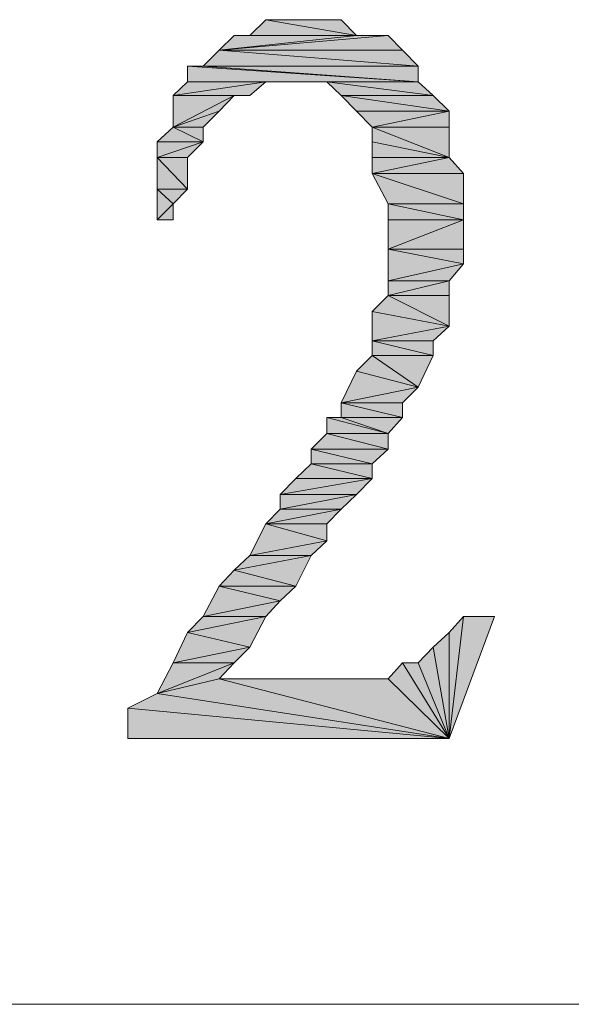
# Model space of a CAD drawing. Units: inches. Extents: x 78 to 172, y -222 to -91.
# Drawn here: x 136 to 138, y -198 to -194 of the extents above; entities that cross this region are included whole.
import ezdxf

# ---------------------------------------------------------------- set-up
doc = ezdxf.new("R2010")
doc.units = ezdxf.units.IN
doc.header["$MEASUREMENT"] = 0
doc.layers.add('Layer 1', color=7, linetype='Continuous')

msp = doc.modelspace()

# ---------------------------------------------------------------- hatches: boundary and pattern name
at = {"layer": 'Layer 1'}
h = msp.add_hatch(color=7, dxfattribs=at)
h.dxf.hatch_style = 2
h.paths.add_polyline_path([(136.8695, -194.0636), (137.2581, -194.0636), (136.9274, -194.0057)])
h.paths.add_polyline_path([(136.9274, -194.0057), (137.2581, -194.0636), (137.203, -194.0057)])
h = msp.add_hatch(color=7, dxfattribs=at)
h.dxf.hatch_style = 2
h.paths.add_polyline_path([(137.4262, -194.1174), (136.7565, -194.1174), (137.4841, -194.1752), (136.6986, -194.1752), (137.4841, -194.2331), (137.4841, -194.1752)])
h.paths.add_polyline_path([(136.7565, -194.1174), (136.6986, -194.1752), (137.4841, -194.1752), (136.7565, -194.1174), (137.4262, -194.1174), (137.3739, -194.0636)])
h = msp.add_hatch(color=7, dxfattribs=at)
h.dxf.hatch_style = 2
h.paths.add_polyline_path([(137.2581, -194.0636), (136.7565, -194.1174), (137.3739, -194.0636)])
h = msp.add_hatch(color=7, dxfattribs=at)
h.dxf.hatch_style = 2
h.paths.add_polyline_path([(136.8116, -194.0636), (136.7565, -194.1174), (137.2581, -194.0636)])
h = msp.add_hatch(color=7, dxfattribs=at)
h.dxf.hatch_style = 2
edge = h.paths.add_edge_path()
edge.add_spline(control_points=[(136.8116, -194.0636), (136.8116, -194.0636), (136.8695, -194.0636), (136.8695, -194.0636), (136.8695, -194.0636), (136.8116, -194.0636), (136.8116, -194.0636)], knot_values=[0, 0, 0, 0, 1, 1, 1, 2, 2, 2, 2], degree=3, periodic=1)
h = msp.add_hatch(color=7, dxfattribs=at)
h.dxf.hatch_style = 2
h.paths.add_polyline_path([(136.6408, -194.2331), (137.4841, -194.2331), (136.6408, -194.1752)])
h = msp.add_hatch(color=7, dxfattribs=at)
h.dxf.hatch_style = 2
edge = h.paths.add_edge_path()
edge.add_spline(control_points=[(136.6408, -194.1752), (136.6408, -194.1752), (136.6986, -194.1752), (136.6986, -194.1752), (136.6986, -194.1752), (136.6408, -194.1752), (136.6408, -194.1752), (136.6408, -194.1752), (137.4841, -194.2331), (137.4841, -194.2331), (137.4841, -194.2331), (136.6986, -194.1752), (136.6986, -194.1752), (136.6986, -194.1752), (136.6408, -194.1752), (136.6408, -194.1752)], knot_values=[0, 0, 0, 0, 1, 1, 1, 2, 2, 2, 3, 3, 3, 4, 4, 4, 5, 5, 5, 5], degree=3, periodic=1)
h = msp.add_hatch(color=7, dxfattribs=at)
h.dxf.hatch_style = 2
h.paths.add_polyline_path([(136.5884, -194.2827), (136.8695, -194.2827), (136.9274, -194.2331)])
h = msp.add_hatch(color=7, dxfattribs=at)
h.dxf.hatch_style = 2
edge = h.paths.add_edge_path()
edge.add_spline(control_points=[(136.6408, -194.2331), (136.6408, -194.2331), (136.5884, -194.2827), (136.5884, -194.2827), (136.5884, -194.2827), (136.9274, -194.2331), (136.9274, -194.2331), (136.9274, -194.2331), (136.6408, -194.2331), (136.6408, -194.2331), (136.6408, -194.2331), (136.9274, -194.2331), (136.9274, -194.2331), (136.9274, -194.2331), (136.6408, -194.2331), (136.6408, -194.2331)], knot_values=[0, 0, 0, 0, 1, 1, 1, 2, 2, 2, 3, 3, 3, 4, 4, 4, 5, 5, 5, 5], degree=3, periodic=1)
edge = h.paths.add_edge_path()
edge.add_spline(control_points=[(136.9274, -194.2331), (136.9274, -194.2331), (137.4841, -194.2331), (137.4841, -194.2331), (137.4841, -194.2331), (136.9274, -194.2331), (136.9274, -194.2331)], knot_values=[0, 0, 0, 0, 1, 1, 1, 2, 2, 2, 2], degree=3, periodic=1)
h = msp.add_hatch(color=7, dxfattribs=at)
h.dxf.hatch_style = 2
h.paths.add_polyline_path([(137.203, -194.2827), (137.5392, -194.2827), (137.1506, -194.2331)])
h.paths.add_polyline_path([(137.1506, -194.2331), (137.5392, -194.2827), (137.203, -194.2827), (137.5971, -194.3406), (137.5392, -194.2827), (137.4841, -194.2331)])
h = msp.add_hatch(color=7, dxfattribs=at)
h.dxf.hatch_style = 2
h.paths.add_polyline_path([(136.5884, -194.3985), (136.7565, -194.3406), (136.8116, -194.2827)])
h = msp.add_hatch(color=7, dxfattribs=at)
h.dxf.hatch_style = 2
h.paths.add_polyline_path([(136.5884, -194.2827), (136.5884, -194.3985), (136.8116, -194.2827)])
edge = h.paths.add_edge_path()
edge.add_spline(control_points=[(136.5884, -194.2827), (136.5884, -194.2827), (136.8116, -194.2827), (136.8116, -194.2827), (136.8116, -194.2827), (136.5884, -194.2827), (136.5884, -194.2827)], knot_values=[0, 0, 0, 0, 1, 1, 1, 2, 2, 2, 2], degree=3, periodic=1)
edge = h.paths.add_edge_path()
edge.add_spline(control_points=[(136.8116, -194.2827), (136.8116, -194.2827), (136.8695, -194.2827), (136.8695, -194.2827), (136.8695, -194.2827), (136.8116, -194.2827), (136.8116, -194.2827)], knot_values=[0, 0, 0, 0, 1, 1, 1, 2, 2, 2, 2], degree=3, periodic=1)
h = msp.add_hatch(color=7, dxfattribs=at)
h.dxf.hatch_style = 2
h.paths.add_polyline_path([(137.2581, -194.3406), (137.316, -194.3985), (137.5971, -194.3406)])
h.paths.add_polyline_path([(137.2581, -194.3406), (137.5971, -194.3406), (137.203, -194.2827)])
h = msp.add_hatch(color=7, dxfattribs=at)
h.dxf.hatch_style = 2
h.paths.add_polyline_path([(136.6986, -194.3985), (136.5884, -194.3985), (136.6986, -194.4522)])
h.paths.add_polyline_path([(136.5884, -194.3985), (136.6986, -194.3985), (136.7565, -194.3406)])
h = msp.add_hatch(color=7, dxfattribs=at)
h.dxf.hatch_style = 2
h.paths.add_polyline_path([(137.316, -194.4522), (137.5971, -194.5101), (137.316, -194.3985)])
h.paths.add_polyline_path([(137.316, -194.3985), (137.5971, -194.5101), (137.5971, -194.3985)])
h.paths.add_polyline_path([(137.316, -194.3985), (137.5971, -194.3985), (137.5971, -194.3406)])
h = msp.add_hatch(color=7, dxfattribs=at)
h.dxf.hatch_style = 2
h.paths.add_polyline_path([(136.5305, -194.4522), (136.5305, -194.5101), (136.6986, -194.4522)])
h.paths.add_polyline_path([(136.5305, -194.4522), (136.6986, -194.4522), (136.5884, -194.3985)])
h = msp.add_hatch(color=7, dxfattribs=at)
h.dxf.hatch_style = 2
h.paths.add_polyline_path([(136.5305, -194.7375), (136.5884, -194.7375), (136.5884, -194.6796)])
h.paths.add_polyline_path([(136.5305, -194.7375), (136.5884, -194.6796), (136.5305, -194.6258)])
h.paths.add_polyline_path([(136.5305, -194.6258), (136.5884, -194.6796), (136.6408, -194.6258)])
h.paths.add_polyline_path([(136.5305, -194.6258), (136.6408, -194.6258), (136.5305, -194.5101)])
h.paths.add_polyline_path([(136.5305, -194.5101), (136.6408, -194.6258), (136.6408, -194.5101)])
h.paths.add_polyline_path([(136.5305, -194.5101), (136.6408, -194.5101), (136.6986, -194.4522)])
h = msp.add_hatch(color=7, dxfattribs=at)
h.dxf.hatch_style = 2
h.paths.add_polyline_path([(137.316, -194.5101), (137.316, -194.568), (137.5971, -194.5101)])
h.paths.add_polyline_path([(137.316, -194.5101), (137.5971, -194.5101), (137.316, -194.4522)])
h = msp.add_hatch(color=7, dxfattribs=at)
h.dxf.hatch_style = 2
h.paths.add_polyline_path([(137.3739, -194.6796), (137.6495, -194.6796), (137.316, -194.568)])
h.paths.add_polyline_path([(137.6495, -194.568), (137.316, -194.568), (137.6495, -194.6796), (137.3739, -194.6796), (137.6495, -194.7375), (137.6495, -194.6796)])
h.paths.add_polyline_path([(137.316, -194.568), (137.6495, -194.568), (137.5971, -194.5101)])
h = msp.add_hatch(color=7, dxfattribs=at)
h.dxf.hatch_style = 2
h.paths.add_polyline_path([(137.3739, -194.7375), (137.3739, -194.845), (137.6495, -194.7375)])
h.paths.add_polyline_path([(137.3739, -194.7375), (137.6495, -194.7375), (137.3739, -194.6796)])
h = msp.add_hatch(color=7, dxfattribs=at)
h.dxf.hatch_style = 2
h.paths.add_polyline_path([(137.3739, -194.9607), (137.5971, -194.9607), (137.6495, -194.8987)])
h.paths.add_polyline_path([(137.6495, -194.845), (137.3739, -194.845), (137.6495, -194.8987)])
h.paths.add_polyline_path([(137.3739, -194.845), (137.3739, -194.9607), (137.3739, -195.0145), (137.5971, -194.9607), (137.3739, -194.9607), (137.6495, -194.8987), (137.3739, -194.845), (137.6495, -194.845), (137.6495, -194.7375)])
h = msp.add_hatch(color=7, dxfattribs=at)
h.dxf.hatch_style = 2
h.paths.add_polyline_path([(137.5971, -195.0145), (137.3739, -195.0145), (137.5971, -195.1261)])
h.paths.add_polyline_path([(137.3739, -195.0145), (137.5971, -195.0145), (137.5971, -194.9607)])
h = msp.add_hatch(color=7, dxfattribs=at)
h.dxf.hatch_style = 2
h.paths.add_polyline_path([(137.316, -195.1798), (137.5971, -195.1261), (137.316, -195.0723)])
h.paths.add_polyline_path([(137.316, -195.0723), (137.5971, -195.1261), (137.3739, -195.0145)])
h = msp.add_hatch(color=7, dxfattribs=at)
h.dxf.hatch_style = 2
h.paths.add_polyline_path([(137.316, -195.2336), (137.4841, -195.3493), (137.5392, -195.2336)])
h.paths.add_polyline_path([(137.5392, -195.1798), (137.316, -195.1798), (137.5392, -195.2336)])
h.paths.add_polyline_path([(137.316, -195.1798), (137.316, -195.2336), (137.5392, -195.2336), (137.316, -195.1798), (137.5392, -195.1798), (137.5971, -195.1261)])
h = msp.add_hatch(color=7, dxfattribs=at)
h.dxf.hatch_style = 2
h.paths.add_polyline_path([(137.203, -195.4072), (137.4841, -195.3493), (137.2581, -195.2914)])
h.paths.add_polyline_path([(137.2581, -195.2914), (137.4841, -195.3493), (137.316, -195.2336)])
h = msp.add_hatch(color=7, dxfattribs=at)
h.dxf.hatch_style = 2
h.paths.add_polyline_path([(137.203, -195.4609), (137.3739, -195.5188), (137.4262, -195.4609)])
h.paths.add_polyline_path([(137.4262, -195.4072), (137.203, -195.4072), (137.4262, -195.4609)])
h.paths.add_polyline_path([(137.203, -195.4072), (137.203, -195.4609), (137.4262, -195.4609), (137.203, -195.4072), (137.4262, -195.4072), (137.4841, -195.3493)])
h = msp.add_hatch(color=7, dxfattribs=at)
h.dxf.hatch_style = 2
h.paths.add_polyline_path([(137.0928, -195.5767), (137.316, -195.6304), (137.0928, -195.6304), (137.316, -195.6842), (137.316, -195.6304), (137.3739, -195.5767)])
h.paths.add_polyline_path([(137.3739, -195.5188), (137.1506, -195.5188), (137.3739, -195.5767)])
h.paths.add_polyline_path([(137.1506, -195.5188), (137.0928, -195.5767), (137.0928, -195.6304), (137.316, -195.6304), (137.0928, -195.5767), (137.3739, -195.5767), (137.1506, -195.5188), (137.3739, -195.5188), (137.1506, -195.4609)])
h = msp.add_hatch(color=7, dxfattribs=at)
h.dxf.hatch_style = 2
edge = h.paths.add_edge_path()
edge.add_spline(control_points=[(137.1506, -195.4609), (137.1506, -195.4609), (137.203, -195.4609), (137.203, -195.4609), (137.203, -195.4609), (137.1506, -195.4609), (137.1506, -195.4609), (137.1506, -195.4609), (137.3739, -195.5188), (137.3739, -195.5188), (137.3739, -195.5188), (137.203, -195.4609), (137.203, -195.4609), (137.203, -195.4609), (137.1506, -195.4609), (137.1506, -195.4609)], knot_values=[0, 0, 0, 0, 1, 1, 1, 2, 2, 2, 3, 3, 3, 4, 4, 4, 5, 5, 5, 5], degree=3, periodic=1)
h = msp.add_hatch(color=7, dxfattribs=at)
h.dxf.hatch_style = 2
h.paths.add_polyline_path([(136.9798, -195.7958), (137.203, -195.7958), (137.2581, -195.7421)])
h.paths.add_polyline_path([(136.9798, -195.7421), (137.2581, -195.7421), (137.316, -195.6842)])
h.paths.add_polyline_path([(137.316, -195.6842), (137.0376, -195.6842), (136.9798, -195.7421), (136.9798, -195.7958), (136.9274, -195.8495), (137.203, -195.7958), (136.9798, -195.7958), (137.2581, -195.7421), (136.9798, -195.7421)])
h.paths.add_polyline_path([(137.0376, -195.6842), (137.316, -195.6842), (137.0928, -195.6304)])
h = msp.add_hatch(color=7, dxfattribs=at)
h.dxf.hatch_style = 2
h.paths.add_polyline_path([(136.9274, -195.8495), (137.1506, -195.8495), (137.203, -195.7958)])
h.paths.add_polyline_path([(137.1506, -195.9116), (136.9274, -195.8495), (137.1506, -195.8495)])
h.paths.add_polyline_path([(136.8695, -195.9653), (137.1506, -195.9116), (136.9274, -195.8495)])
h.paths.add_polyline_path([(137.0928, -195.9653), (136.8695, -195.9653), (137.1506, -195.9116)])
h.paths.add_polyline_path([(136.8116, -196.019), (137.0928, -195.9653), (136.8695, -195.9653)])
h.paths.add_polyline_path([(137.0376, -196.0769), (136.8116, -196.019), (137.0928, -195.9653)])
h.paths.add_polyline_path([(136.7565, -196.0769), (137.0376, -196.0769), (136.8116, -196.019)])
h.paths.add_polyline_path([(136.9798, -196.1307), (136.7565, -196.0769), (137.0376, -196.0769)])
h.paths.add_polyline_path([(136.6986, -196.1885), (136.9798, -196.1307), (136.7565, -196.0769)])
h.paths.add_polyline_path([(136.9274, -196.1885), (136.6986, -196.1885), (136.9798, -196.1307)])
h.paths.add_polyline_path([(136.6408, -196.2464), (136.9274, -196.1885), (136.6986, -196.1885)])
h.paths.add_polyline_path([(136.8695, -196.3002), (136.6408, -196.2464), (136.9274, -196.1885)])
h.paths.add_polyline_path([(136.5884, -196.358), (136.8695, -196.3002), (136.6408, -196.2464)])
h.paths.add_polyline_path([(136.8116, -196.358), (136.5884, -196.358), (136.8695, -196.3002)])
h.paths.add_polyline_path([(136.5305, -196.4697), (136.8116, -196.358), (136.5884, -196.358)])
h.paths.add_polyline_path([(136.7565, -196.4159), (136.5305, -196.4697), (136.8116, -196.358)])
h = msp.add_hatch(color=7, dxfattribs=at)
h.dxf.hatch_style = 2
h.paths.add_polyline_path([(137.5971, -196.2464), (137.5971, -196.635), (137.6495, -196.1885)])
h.paths.add_polyline_path([(137.6495, -196.1885), (137.5971, -196.635), (137.7625, -196.1885)])
h = msp.add_hatch(color=7, dxfattribs=at)
h.dxf.hatch_style = 2
h.paths.add_polyline_path([(137.4841, -196.358), (137.5971, -196.635), (137.5392, -196.3002)])
h.paths.add_polyline_path([(137.5392, -196.3002), (137.5971, -196.635), (137.5971, -196.2464)])
h = msp.add_hatch(color=7, dxfattribs=at)
h.dxf.hatch_style = 2
h.paths.add_polyline_path([(137.3739, -196.4159), (137.5971, -196.635), (137.4262, -196.358)])
h = msp.add_hatch(color=7, dxfattribs=at)
h.dxf.hatch_style = 2
edge = h.paths.add_edge_path()
edge.add_spline(control_points=[(137.4262, -196.358), (137.4262, -196.358), (137.4841, -196.358), (137.4841, -196.358), (137.4841, -196.358), (137.4262, -196.358), (137.4262, -196.358), (137.4262, -196.358), (137.5971, -196.635), (137.5971, -196.635), (137.5971, -196.635), (137.4841, -196.358), (137.4841, -196.358), (137.4841, -196.358), (137.4262, -196.358), (137.4262, -196.358)], knot_values=[0, 0, 0, 0, 1, 1, 1, 2, 2, 2, 3, 3, 3, 4, 4, 4, 5, 5, 5, 5], degree=3, periodic=1)
h = msp.add_hatch(color=7, dxfattribs=at)
h.dxf.hatch_style = 2
h.paths.add_polyline_path([(136.5305, -196.4697), (137.5971, -196.635), (136.7565, -196.4159)])
h = msp.add_hatch(color=7, dxfattribs=at)
h.dxf.hatch_style = 2
edge = h.paths.add_edge_path()
edge.add_spline(control_points=[(136.7565, -196.4159), (136.7565, -196.4159), (137.3739, -196.4159), (137.3739, -196.4159), (137.3739, -196.4159), (136.7565, -196.4159), (136.7565, -196.4159), (136.7565, -196.4159), (137.5971, -196.635), (137.5971, -196.635), (137.5971, -196.635), (137.3739, -196.4159), (137.3739, -196.4159), (137.3739, -196.4159), (136.7565, -196.4159), (136.7565, -196.4159)], knot_values=[0, 0, 0, 0, 1, 1, 1, 2, 2, 2, 3, 3, 3, 4, 4, 4, 5, 5, 5, 5], degree=3, periodic=1)
h = msp.add_hatch(color=7, dxfattribs=at)
h.dxf.hatch_style = 2
h.paths.add_polyline_path([(136.423, -196.635), (137.5971, -196.635), (136.423, -196.5234)])
h.paths.add_polyline_path([(136.423, -196.5234), (137.5971, -196.635), (136.5305, -196.4697)])

# ---------------------------------------------------------------- linework, layer by layer
at = {"layer": 'Layer 1', "lineweight": 0}
for points in [[(136.8695, -194.0636), (137.2581, -194.0636), (136.9274, -194.0057), (136.8695, -194.0636)], [(136.9274, -194.0057), (137.2581, -194.0636), (137.203, -194.0057), (136.9274, -194.0057)], [(136.7565, -194.1174), (136.6986, -194.1752), (137.4841, -194.1752), (136.7565, -194.1174), (137.4262, -194.1174), (137.3739, -194.0636), (136.7565, -194.1174)], [(137.2581, -194.0636), (136.7565, -194.1174), (137.3739, -194.0636), (137.2581, -194.0636)], [(136.8116, -194.0636), (136.7565, -194.1174), (137.2581, -194.0636), (136.8116, -194.0636)], [(136.8116, -194.0636), (136.8695, -194.0636), (137.2581, -194.0636), (136.8116, -194.0636)], [(137.4262, -194.1174), (136.7565, -194.1174), (137.4841, -194.1752), (136.6986, -194.1752), (137.4841, -194.2331), (137.4841, -194.1752), (137.4262, -194.1174)], [(136.6408, -194.2331), (137.4841, -194.2331), (136.6408, -194.1752), (136.6408, -194.2331)], [(136.5884, -194.2827), (136.8695, -194.2827), (136.9274, -194.2331), (136.5884, -194.2827)], [(137.203, -194.2827), (137.5392, -194.2827), (137.1506, -194.2331), (137.203, -194.2827)], [(137.1506, -194.2331), (137.5392, -194.2827), (137.203, -194.2827), (137.5971, -194.3406), (137.5392, -194.2827), (137.4841, -194.2331), (137.1506, -194.2331)], [(136.5884, -194.3985), (136.7565, -194.3406), (136.8116, -194.2827), (136.5884, -194.3985)], [(136.5884, -194.2827), (136.5884, -194.3985), (136.8116, -194.2827), (136.5884, -194.2827)], [(137.2581, -194.3406), (137.5971, -194.3406), (137.203, -194.2827), (137.2581, -194.3406)], [(136.5884, -194.3985), (136.6986, -194.3985), (136.7565, -194.3406), (136.5884, -194.3985)], [(137.2581, -194.3406), (137.316, -194.3985), (137.5971, -194.3406), (137.2581, -194.3406)], [(137.316, -194.3985), (137.5971, -194.3985), (137.5971, -194.3406), (137.316, -194.3985)], [(136.5305, -194.4522), (136.6986, -194.4522), (136.5884, -194.3985), (136.5305, -194.4522)], [(136.6986, -194.3985), (136.5884, -194.3985), (136.6986, -194.4522), (136.6986, -194.3985)], [(137.316, -194.4522), (137.5971, -194.5101), (137.316, -194.3985), (137.316, -194.4522)], [(137.316, -194.3985), (137.5971, -194.5101), (137.5971, -194.3985), (137.316, -194.3985)], [(136.5305, -194.5101), (136.6408, -194.5101), (136.6986, -194.4522), (136.5305, -194.5101)], [(136.5305, -194.4522), (136.5305, -194.5101), (136.6986, -194.4522), (136.5305, -194.4522)], [(137.316, -194.5101), (137.5971, -194.5101), (137.316, -194.4522), (137.316, -194.5101)], [(136.5305, -194.6258), (136.6408, -194.6258), (136.5305, -194.5101), (136.5305, -194.6258)], [(136.5305, -194.5101), (136.6408, -194.6258), (136.6408, -194.5101), (136.5305, -194.5101)], [(137.316, -194.568), (137.6495, -194.568), (137.5971, -194.5101), (137.316, -194.568)], [(137.316, -194.5101), (137.316, -194.568), (137.5971, -194.5101), (137.316, -194.5101)], [(137.3739, -194.6796), (137.6495, -194.6796), (137.316, -194.568), (137.3739, -194.6796)], [(137.6495, -194.568), (137.316, -194.568), (137.6495, -194.6796), (137.3739, -194.6796), (137.6495, -194.7375), (137.6495, -194.6796), (137.6495, -194.568)], [(136.5305, -194.7375), (136.5884, -194.6796), (136.5305, -194.6258), (136.5305, -194.7375)], [(136.5305, -194.6258), (136.5884, -194.6796), (136.6408, -194.6258), (136.5305, -194.6258)], [(136.5305, -194.7375), (136.5884, -194.7375), (136.5884, -194.6796), (136.5305, -194.7375)], [(137.3739, -194.7375), (137.6495, -194.7375), (137.3739, -194.6796), (137.3739, -194.7375)], [(137.3739, -194.845), (137.3739, -194.9607), (137.3739, -195.0145), (137.5971, -194.9607), (137.3739, -194.9607), (137.6495, -194.8987), (137.3739, -194.845), (137.6495, -194.845), (137.6495, -194.7375), (137.3739, -194.845)], [(137.3739, -194.7375), (137.3739, -194.845), (137.6495, -194.7375), (137.3739, -194.7375)], [(137.6495, -194.845), (137.3739, -194.845), (137.6495, -194.8987), (137.6495, -194.845)], [(137.3739, -194.9607), (137.5971, -194.9607), (137.6495, -194.8987), (137.3739, -194.9607)], [(137.3739, -195.0145), (137.5971, -195.0145), (137.5971, -194.9607), (137.3739, -195.0145)], [(137.316, -195.0723), (137.5971, -195.1261), (137.3739, -195.0145), (137.316, -195.0723)], [(137.5971, -195.0145), (137.3739, -195.0145), (137.5971, -195.1261), (137.5971, -195.0145)], [(137.316, -195.1798), (137.5971, -195.1261), (137.316, -195.0723), (137.316, -195.1798)], [(137.316, -195.1798), (137.316, -195.2336), (137.5392, -195.2336), (137.316, -195.1798), (137.5392, -195.1798), (137.5971, -195.1261), (137.316, -195.1798)], [(137.5392, -195.1798), (137.316, -195.1798), (137.5392, -195.2336), (137.5392, -195.1798)], [(137.2581, -195.2914), (137.4841, -195.3493), (137.316, -195.2336), (137.2581, -195.2914)], [(137.316, -195.2336), (137.4841, -195.3493), (137.5392, -195.2336), (137.316, -195.2336)], [(137.203, -195.4072), (137.4841, -195.3493), (137.2581, -195.2914), (137.203, -195.4072)], [(137.203, -195.4072), (137.203, -195.4609), (137.4262, -195.4609), (137.203, -195.4072), (137.4262, -195.4072), (137.4841, -195.3493), (137.203, -195.4072)], [(137.4262, -195.4072), (137.203, -195.4072), (137.4262, -195.4609), (137.4262, -195.4072)], [(137.1506, -195.5188), (137.0928, -195.5767), (137.0928, -195.6304), (137.316, -195.6304), (137.0928, -195.5767), (137.3739, -195.5767), (137.1506, -195.5188), (137.3739, -195.5188), (137.1506, -195.4609), (137.1506, -195.5188)], [(137.203, -195.4609), (137.3739, -195.5188), (137.4262, -195.4609), (137.203, -195.4609)], [(137.3739, -195.5188), (137.1506, -195.5188), (137.3739, -195.5767), (137.3739, -195.5188)], [(137.0928, -195.5767), (137.316, -195.6304), (137.0928, -195.6304), (137.316, -195.6842), (137.316, -195.6304), (137.3739, -195.5767), (137.0928, -195.5767)], [(137.0376, -195.6842), (137.316, -195.6842), (137.0928, -195.6304), (137.0376, -195.6842)], [(137.316, -195.6842), (137.0376, -195.6842), (136.9798, -195.7421), (136.9798, -195.7958), (136.9274, -195.8495), (137.203, -195.7958), (136.9798, -195.7958), (137.2581, -195.7421), (136.9798, -195.7421), (137.316, -195.6842)], [(136.9798, -195.7421), (137.2581, -195.7421), (137.316, -195.6842), (136.9798, -195.7421)], [(136.9798, -195.7958), (137.203, -195.7958), (137.2581, -195.7421), (136.9798, -195.7958)], [(136.9274, -195.8495), (137.1506, -195.8495), (137.203, -195.7958), (136.9274, -195.8495)], [(136.8695, -195.9653), (137.1506, -195.9116), (136.9274, -195.8495), (136.8695, -195.9653)], [(137.1506, -195.9116), (136.9274, -195.8495), (137.1506, -195.8495), (137.1506, -195.9116)], [(137.0928, -195.9653), (136.8695, -195.9653), (137.1506, -195.9116), (137.0928, -195.9653)], [(136.8116, -196.019), (137.0928, -195.9653), (136.8695, -195.9653), (136.8116, -196.019)], [(137.0376, -196.0769), (136.8116, -196.019), (137.0928, -195.9653), (137.0376, -196.0769)], [(136.7565, -196.0769), (137.0376, -196.0769), (136.8116, -196.019), (136.7565, -196.0769)], [(136.6986, -196.1885), (136.9798, -196.1307), (136.7565, -196.0769), (136.6986, -196.1885)], [(136.9798, -196.1307), (136.7565, -196.0769), (137.0376, -196.0769), (136.9798, -196.1307)], [(136.9274, -196.1885), (136.6986, -196.1885), (136.9798, -196.1307), (136.9274, -196.1885)], [(136.6408, -196.2464), (136.9274, -196.1885), (136.6986, -196.1885), (136.6408, -196.2464)], [(136.8695, -196.3002), (136.6408, -196.2464), (136.9274, -196.1885), (136.8695, -196.3002)], [(137.5971, -196.2464), (137.5971, -196.635), (137.6495, -196.1885), (137.5971, -196.2464)], [(137.6495, -196.1885), (137.5971, -196.635), (137.7625, -196.1885), (137.6495, -196.1885)], [(136.5884, -196.358), (136.8695, -196.3002), (136.6408, -196.2464), (136.5884, -196.358)], [(137.5392, -196.3002), (137.5971, -196.635), (137.5971, -196.2464), (137.5392, -196.3002)], [(136.8116, -196.358), (136.5884, -196.358), (136.8695, -196.3002), (136.8116, -196.358)], [(137.4841, -196.358), (137.5971, -196.635), (137.5392, -196.3002), (137.4841, -196.358)], [(136.5305, -196.4697), (136.8116, -196.358), (136.5884, -196.358), (136.5305, -196.4697)], [(136.7565, -196.4159), (136.5305, -196.4697), (136.8116, -196.358), (136.7565, -196.4159)], [(137.3739, -196.4159), (137.5971, -196.635), (137.4262, -196.358), (137.3739, -196.4159)], [(136.5305, -196.4697), (137.5971, -196.635), (136.7565, -196.4159), (136.5305, -196.4697)], [(136.423, -196.5234), (137.5971, -196.635), (136.5305, -196.4697), (136.423, -196.5234)], [(136.423, -196.635), (137.5971, -196.635), (136.423, -196.5234), (136.423, -196.635)]]:
    msp.add_lwpolyline(points, dxfattribs=at)
at = {"layer": 'Layer 1', "color": 7, "lineweight": 13}
for points in [[(136.8695, -194.0636), (137.2581, -194.0636), (136.9274, -194.0057), (136.8695, -194.0636)], [(137.2581, -194.0636), (136.9274, -194.0057), (137.203, -194.0057), (137.2581, -194.0636)], [(137.3739, -194.0636), (137.4262, -194.1174), (136.7565, -194.1174), (137.3739, -194.0636)], [(137.2581, -194.0636), (137.3739, -194.0636), (136.7565, -194.1174), (137.2581, -194.0636)], [(136.8116, -194.0636), (137.2581, -194.0636), (136.7565, -194.1174), (136.8116, -194.0636)], [(136.8695, -194.0636), (136.8116, -194.0636), (137.2581, -194.0636), (136.8695, -194.0636)], [(136.7565, -194.1174), (137.4841, -194.1752), (136.6986, -194.1752), (136.7565, -194.1174)], [(137.4262, -194.1174), (136.7565, -194.1174), (137.4841, -194.1752), (137.4262, -194.1174)], [(136.6408, -194.1752), (136.6408, -194.2331), (137.4841, -194.2331), (136.6408, -194.1752)], [(136.6986, -194.1752), (136.6408, -194.1752), (137.4841, -194.2331), (136.6986, -194.1752)], [(137.4841, -194.1752), (136.6986, -194.1752), (137.4841, -194.2331), (137.4841, -194.1752)], [(136.9274, -194.2331), (136.5884, -194.2827), (136.8695, -194.2827), (136.9274, -194.2331)], [(136.9274, -194.2331), (136.6408, -194.2331), (136.5884, -194.2827), (136.9274, -194.2331)], [(137.4841, -194.2331), (136.9274, -194.2331), (136.6408, -194.2331), (137.4841, -194.2331)], [(137.1506, -194.2331), (137.5392, -194.2827), (137.203, -194.2827), (137.1506, -194.2331)], [(137.4841, -194.2331), (137.1506, -194.2331), (137.5392, -194.2827), (137.4841, -194.2331)], [(136.8116, -194.2827), (136.7565, -194.3406), (136.5884, -194.3985), (136.8116, -194.2827)], [(136.8116, -194.2827), (136.5884, -194.2827), (136.5884, -194.3985), (136.8116, -194.2827)], [(136.8695, -194.2827), (136.8116, -194.2827), (136.5884, -194.2827), (136.8695, -194.2827)], [(137.203, -194.2827), (137.2581, -194.3406), (137.5971, -194.3406), (137.203, -194.2827)], [(137.5392, -194.2827), (137.203, -194.2827), (137.5971, -194.3406), (137.5392, -194.2827)], [(136.7565, -194.3406), (136.6986, -194.3985), (136.5884, -194.3985), (136.7565, -194.3406)], [(137.2581, -194.3406), (137.5971, -194.3406), (137.316, -194.3985), (137.2581, -194.3406)], [(137.316, -194.3985), (137.5971, -194.3985), (137.5971, -194.3406), (137.316, -194.3985)], [(136.5884, -194.3985), (136.5305, -194.4522), (136.6986, -194.4522), (136.5884, -194.3985)], [(136.6986, -194.3985), (136.5884, -194.3985), (136.6986, -194.4522), (136.6986, -194.3985)], [(137.5971, -194.5101), (137.316, -194.3985), (137.5971, -194.3985), (137.5971, -194.5101)], [(137.316, -194.4522), (137.5971, -194.5101), (137.316, -194.3985), (137.316, -194.4522)], [(136.5305, -194.5101), (136.6408, -194.5101), (136.6986, -194.4522), (136.5305, -194.5101)], [(136.5305, -194.4522), (136.6986, -194.4522), (136.5305, -194.5101), (136.5305, -194.4522)], [(137.316, -194.4522), (137.316, -194.5101), (137.5971, -194.5101), (137.316, -194.4522)], [(136.6408, -194.6258), (136.5305, -194.5101), (136.6408, -194.5101), (136.6408, -194.6258)], [(136.5305, -194.6258), (136.6408, -194.6258), (136.5305, -194.5101), (136.5305, -194.6258)], [(137.5971, -194.5101), (137.6495, -194.568), (137.316, -194.568), (137.5971, -194.5101)], [(137.316, -194.5101), (137.5971, -194.5101), (137.316, -194.568), (137.316, -194.5101)], [(137.316, -194.568), (137.6495, -194.6796), (137.3739, -194.6796), (137.316, -194.568)], [(137.6495, -194.568), (137.316, -194.568), (137.6495, -194.6796), (137.6495, -194.568)], [(136.5884, -194.6796), (136.5305, -194.6258), (136.6408, -194.6258), (136.5884, -194.6796)], [(136.5305, -194.7375), (136.5884, -194.6796), (136.5305, -194.6258), (136.5305, -194.7375)], [(136.5884, -194.7375), (136.5305, -194.7375), (136.5884, -194.6796), (136.5884, -194.7375)], [(137.3739, -194.6796), (137.3739, -194.7375), (137.6495, -194.7375), (137.3739, -194.6796)], [(137.6495, -194.6796), (137.3739, -194.6796), (137.6495, -194.7375), (137.6495, -194.6796)], [(137.6495, -194.7375), (137.6495, -194.845), (137.3739, -194.845), (137.6495, -194.7375)], [(137.3739, -194.7375), (137.6495, -194.7375), (137.3739, -194.845), (137.3739, -194.7375)], [(137.3739, -194.845), (137.6495, -194.8987), (137.3739, -194.9607), (137.3739, -194.845)], [(137.6495, -194.845), (137.3739, -194.845), (137.6495, -194.8987), (137.6495, -194.845)], [(137.6495, -194.8987), (137.3739, -194.9607), (137.5971, -194.9607), (137.6495, -194.8987)], [(137.5971, -194.9607), (137.5971, -195.0145), (137.3739, -195.0145), (137.5971, -194.9607)], [(137.3739, -194.9607), (137.5971, -194.9607), (137.3739, -195.0145), (137.3739, -194.9607)], [(137.3739, -195.0145), (137.316, -195.0723), (137.5971, -195.1261), (137.3739, -195.0145)], [(137.5971, -195.0145), (137.3739, -195.0145), (137.5971, -195.1261), (137.5971, -195.0145)], [(137.316, -195.0723), (137.5971, -195.1261), (137.316, -195.1798), (137.316, -195.0723)], [(137.5971, -195.1261), (137.5392, -195.1798), (137.316, -195.1798), (137.5971, -195.1261)], [(137.316, -195.1798), (137.5392, -195.2336), (137.316, -195.2336), (137.316, -195.1798)], [(137.5392, -195.1798), (137.316, -195.1798), (137.5392, -195.2336), (137.5392, -195.1798)], [(137.316, -195.2336), (137.2581, -195.2914), (137.4841, -195.3493), (137.316, -195.2336)], [(137.5392, -195.2336), (137.316, -195.2336), (137.4841, -195.3493), (137.5392, -195.2336)], [(137.2581, -195.2914), (137.4841, -195.3493), (137.203, -195.4072), (137.2581, -195.2914)], [(137.4841, -195.3493), (137.4262, -195.4072), (137.203, -195.4072), (137.4841, -195.3493)], [(137.203, -195.4072), (137.4262, -195.4609), (137.203, -195.4609), (137.203, -195.4072)], [(137.4262, -195.4072), (137.203, -195.4072), (137.4262, -195.4609), (137.4262, -195.4072)], [(137.1506, -195.4609), (137.3739, -195.5188), (137.1506, -195.5188), (137.1506, -195.4609)], [(137.203, -195.4609), (137.1506, -195.4609), (137.3739, -195.5188), (137.203, -195.4609)], [(137.4262, -195.4609), (137.203, -195.4609), (137.3739, -195.5188), (137.4262, -195.4609)], [(137.1506, -195.5188), (137.3739, -195.5767), (137.0928, -195.5767), (137.1506, -195.5188)], [(137.3739, -195.5188), (137.1506, -195.5188), (137.3739, -195.5767), (137.3739, -195.5188)], [(137.0928, -195.5767), (137.316, -195.6304), (137.0928, -195.6304), (137.0928, -195.5767)], [(137.3739, -195.5767), (137.0928, -195.5767), (137.316, -195.6304), (137.3739, -195.5767)], [(137.0928, -195.6304), (137.0376, -195.6842), (137.316, -195.6842), (137.0928, -195.6304)], [(137.316, -195.6304), (137.0928, -195.6304), (137.316, -195.6842), (137.316, -195.6304)], [(137.316, -195.6842), (136.9798, -195.7421), (137.2581, -195.7421), (137.316, -195.6842)], [(137.0376, -195.6842), (137.316, -195.6842), (136.9798, -195.7421), (137.0376, -195.6842)], [(137.2581, -195.7421), (136.9798, -195.7958), (137.203, -195.7958), (137.2581, -195.7421)], [(136.9798, -195.7421), (137.2581, -195.7421), (136.9798, -195.7958), (136.9798, -195.7421)], [(136.9274, -195.8495), (137.1506, -195.8495), (137.203, -195.7958), (136.9274, -195.8495)], [(136.9798, -195.7958), (137.203, -195.7958), (136.9274, -195.8495), (136.9798, -195.7958)], [(136.8695, -195.9653), (137.1506, -195.9116), (136.9274, -195.8495), (136.8695, -195.9653)], [(137.1506, -195.9116), (136.9274, -195.8495), (137.1506, -195.8495), (137.1506, -195.9116)], [(137.0928, -195.9653), (136.8695, -195.9653), (137.1506, -195.9116), (137.0928, -195.9653)], [(136.8116, -196.019), (137.0928, -195.9653), (136.8695, -195.9653), (136.8116, -196.019)], [(137.0376, -196.0769), (136.8116, -196.019), (137.0928, -195.9653), (137.0376, -196.0769)], [(136.7565, -196.0769), (137.0376, -196.0769), (136.8116, -196.019), (136.7565, -196.0769)], [(136.6986, -196.1885), (136.9798, -196.1307), (136.7565, -196.0769), (136.6986, -196.1885)], [(136.9798, -196.1307), (136.7565, -196.0769), (137.0376, -196.0769), (136.9798, -196.1307)], [(136.9274, -196.1885), (136.6986, -196.1885), (136.9798, -196.1307), (136.9274, -196.1885)], [(136.6408, -196.2464), (136.9274, -196.1885), (136.6986, -196.1885), (136.6408, -196.2464)], [(136.8695, -196.3002), (136.6408, -196.2464), (136.9274, -196.1885), (136.8695, -196.3002)], [(137.5971, -196.635), (137.6495, -196.1885), (137.7625, -196.1885), (137.5971, -196.635)], [(137.5971, -196.2464), (137.5971, -196.635), (137.6495, -196.1885), (137.5971, -196.2464)], [(136.5884, -196.358), (136.8695, -196.3002), (136.6408, -196.2464), (136.5884, -196.358)], [(137.5971, -196.635), (137.5392, -196.3002), (137.5971, -196.2464), (137.5971, -196.635)], [(136.8116, -196.358), (136.5884, -196.358), (136.8695, -196.3002), (136.8116, -196.358)], [(137.4841, -196.358), (137.5971, -196.635), (137.5392, -196.3002), (137.4841, -196.358)], [(136.5305, -196.4697), (136.8116, -196.358), (136.5884, -196.358), (136.5305, -196.4697)], [(136.7565, -196.4159), (136.5305, -196.4697), (136.8116, -196.358), (136.7565, -196.4159)], [(137.4262, -196.358), (137.3739, -196.4159), (137.5971, -196.635), (137.4262, -196.358)], [(137.4841, -196.358), (137.4262, -196.358), (137.5971, -196.635), (137.4841, -196.358)], [(136.7565, -196.4159), (136.5305, -196.4697), (137.5971, -196.635), (136.7565, -196.4159)], [(137.3739, -196.4159), (136.7565, -196.4159), (137.5971, -196.635), (137.3739, -196.4159)], [(136.5305, -196.4697), (136.423, -196.5234), (137.5971, -196.635), (136.5305, -196.4697)], [(136.423, -196.5234), (137.5971, -196.635), (136.423, -196.635), (136.423, -196.5234)], [(132.6389, -197.6065), (140.7501, -197.6065)]]:
    msp.add_lwpolyline(points, dxfattribs=at)
at = {"layer": 'Layer 1', "lineweight": 0}
for points, knots in [([(136.8116, -194.0636), (136.8116, -194.0636), (136.8695, -194.0636), (136.8695, -194.0636), (136.8695, -194.0636), (136.8116, -194.0636), (136.8116, -194.0636)], [0, 0, 0, 0, 1, 1, 1, 2, 2, 2, 2]), ([(136.6408, -194.1752), (136.6408, -194.1752), (136.6986, -194.1752), (136.6986, -194.1752), (136.6986, -194.1752), (136.6408, -194.1752), (136.6408, -194.1752), (136.6408, -194.1752), (137.4841, -194.2331), (137.4841, -194.2331), (137.4841, -194.2331), (136.6986, -194.1752), (136.6986, -194.1752), (136.6986, -194.1752), (136.6408, -194.1752), (136.6408, -194.1752)], [0, 0, 0, 0, 1, 1, 1, 2, 2, 2, 3, 3, 3, 4, 4, 4, 5, 5, 5, 5]), ([(136.6408, -194.2331), (136.6408, -194.2331), (136.5884, -194.2827), (136.5884, -194.2827), (136.5884, -194.2827), (136.9274, -194.2331), (136.9274, -194.2331), (136.9274, -194.2331), (136.6408, -194.2331), (136.6408, -194.2331), (136.6408, -194.2331), (136.9274, -194.2331), (136.9274, -194.2331), (136.9274, -194.2331), (136.6408, -194.2331), (136.6408, -194.2331)], [0, 0, 0, 0, 1, 1, 1, 2, 2, 2, 3, 3, 3, 4, 4, 4, 5, 5, 5, 5]), ([(136.9274, -194.2331), (136.9274, -194.2331), (137.4841, -194.2331), (137.4841, -194.2331), (137.4841, -194.2331), (136.9274, -194.2331), (136.9274, -194.2331)], [0, 0, 0, 0, 1, 1, 1, 2, 2, 2, 2]), ([(136.5884, -194.2827), (136.5884, -194.2827), (136.8116, -194.2827), (136.8116, -194.2827), (136.8116, -194.2827), (136.5884, -194.2827), (136.5884, -194.2827)], [0, 0, 0, 0, 1, 1, 1, 2, 2, 2, 2]), ([(136.8116, -194.2827), (136.8116, -194.2827), (136.8695, -194.2827), (136.8695, -194.2827), (136.8695, -194.2827), (136.8116, -194.2827), (136.8116, -194.2827)], [0, 0, 0, 0, 1, 1, 1, 2, 2, 2, 2]), ([(137.1506, -195.4609), (137.1506, -195.4609), (137.203, -195.4609), (137.203, -195.4609), (137.203, -195.4609), (137.1506, -195.4609), (137.1506, -195.4609), (137.1506, -195.4609), (137.3739, -195.5188), (137.3739, -195.5188), (137.3739, -195.5188), (137.203, -195.4609), (137.203, -195.4609), (137.203, -195.4609), (137.1506, -195.4609), (137.1506, -195.4609)], [0, 0, 0, 0, 1, 1, 1, 2, 2, 2, 3, 3, 3, 4, 4, 4, 5, 5, 5, 5]), ([(137.4262, -196.358), (137.4262, -196.358), (137.4841, -196.358), (137.4841, -196.358), (137.4841, -196.358), (137.4262, -196.358), (137.4262, -196.358), (137.4262, -196.358), (137.5971, -196.635), (137.5971, -196.635), (137.5971, -196.635), (137.4841, -196.358), (137.4841, -196.358), (137.4841, -196.358), (137.4262, -196.358), (137.4262, -196.358)], [0, 0, 0, 0, 1, 1, 1, 2, 2, 2, 3, 3, 3, 4, 4, 4, 5, 5, 5, 5]), ([(136.7565, -196.4159), (136.7565, -196.4159), (137.3739, -196.4159), (137.3739, -196.4159), (137.3739, -196.4159), (136.7565, -196.4159), (136.7565, -196.4159), (136.7565, -196.4159), (137.5971, -196.635), (137.5971, -196.635), (137.5971, -196.635), (137.3739, -196.4159), (137.3739, -196.4159), (137.3739, -196.4159), (136.7565, -196.4159), (136.7565, -196.4159)], [0, 0, 0, 0, 1, 1, 1, 2, 2, 2, 3, 3, 3, 4, 4, 4, 5, 5, 5, 5])]:
    msp.add_open_spline(points, degree=3, knots=knots, dxfattribs=at)
at = {"layer": 'Layer 1', "color": 7, "lineweight": 13}
for points in [[(136.8116, -194.0636), (136.8116, -194.0636), (136.8695, -194.0636), (136.8695, -194.0636), (136.8695, -194.0636), (136.8116, -194.0636), (136.8116, -194.0636)], [(137.3739, -194.0636), (137.3739, -194.0636), (137.2581, -194.0636), (137.2581, -194.0636), (137.2581, -194.0636), (137.3739, -194.0636), (137.3739, -194.0636)], [(136.6408, -194.1752), (136.6408, -194.1752), (136.6986, -194.1752), (136.6986, -194.1752), (136.6986, -194.1752), (136.6408, -194.1752), (136.6408, -194.1752)], [(137.1506, -195.4609), (137.1506, -195.4609), (137.203, -195.4609), (137.203, -195.4609), (137.203, -195.4609), (137.1506, -195.4609), (137.1506, -195.4609)], [(137.4262, -196.358), (137.4262, -196.358), (137.4841, -196.358), (137.4841, -196.358), (137.4841, -196.358), (137.4262, -196.358), (137.4262, -196.358)], [(136.7565, -196.4159), (136.7565, -196.4159), (137.3739, -196.4159), (137.3739, -196.4159), (137.3739, -196.4159), (136.7565, -196.4159), (136.7565, -196.4159)]]:
    msp.add_open_spline(points, degree=3, knots=[0, 0, 0, 0, 1, 1, 1, 2, 2, 2, 2], dxfattribs=at)

doc.saveas('drawing.dxf')
